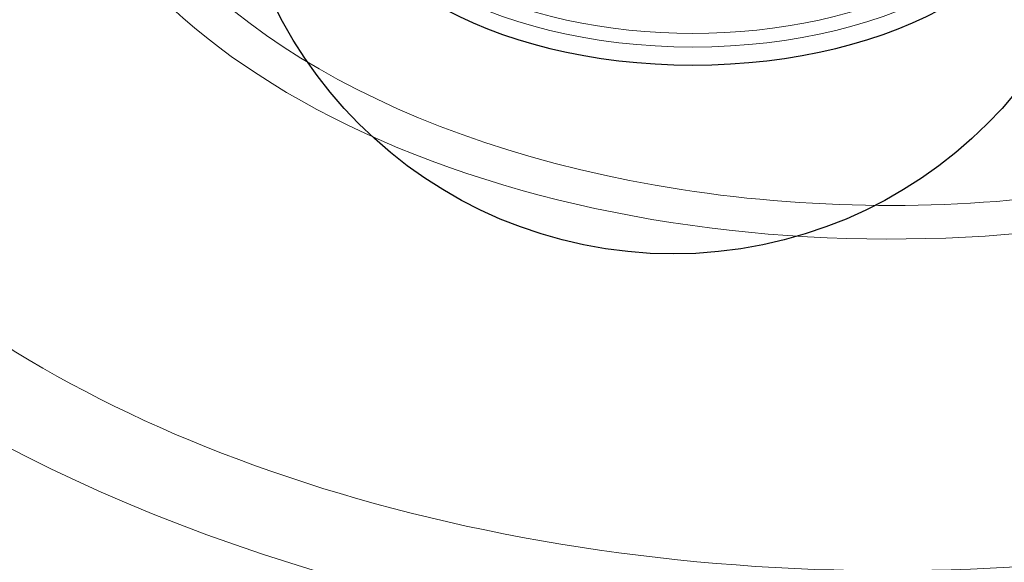
# Model space of a CAD drawing. Units: millimetres. Extents: x 0 to 19458, y -1212 to 5940.
# Drawn here: x 3319 to 3520, y 1915 to 2026 of the extents above; entities that cross this region are included whole.
import ezdxf

# ---------------------------------------------------------------- set-up
doc = ezdxf.new("R2010")
doc.units = ezdxf.units.MM
doc.header["$LTSCALE"] = 20
doc.layers.add('Detailumgrenzung (ISO)', color=7, linetype='Continuous', lineweight=25, true_color=0x008000)
doc.layers.add('Tangential', color=7, linetype='Continuous', lineweight=9, true_color=0xbfbfbf)
doc.layers.add('Sichtbar (ISO)', color=7, linetype='Continuous', lineweight=25)

# ---------------------------------------------------------------- blocks, each defined once
blk = doc.blocks.new('2DDetail0')
at = {"layer": 'Detailumgrenzung (ISO)'}
blk.add_circle((172.607, 103.462), 4.539, dxfattribs=at)

msp = doc.modelspace()

# ---------------------------------------------------------------- linework, layer by layer
at = {"layer": 'Sichtbar (ISO)'}
for centre, major_axis, start_param, end_param in [((3456.17, 2060.37), (75, 0), 3.141593, 6.283185), ((3517.69, 1961.17), (-400, 0), 0, 2.853754)]:
    msp.add_ellipse(centre, major_axis=major_axis, ratio=0.57735, start_param=start_param, end_param=end_param, dxfattribs=at)
msp.add_open_spline([(3425.52, 2251.91), (3394.96, 2247.22), (3365.11, 2240.18), (3308.16, 2221.27), (3281.05, 2209.42), (3230.82, 2180.49), (3207.64, 2163.41), (3167.1, 2122.95), (3149.69, 2099.45), (3125.14, 2046.65), (3118.03, 2017.43), (3117.69, 1987.15), (3117.69, 1986.4), (3117.69, 1985.66)], degree=3, knots=[2.615787, 2.615787, 2.615787, 2.615787, 2.878028, 2.878028, 3.140269, 3.140269, 3.402509, 3.402509, 3.66475, 3.66475, 3.920563, 3.920563, 3.926991, 3.926991, 3.926991, 3.926991], dxfattribs=at)
at = {"layer": 'Tangential'}
for centre, major_axis, start_param, end_param in [((3517.69, 2067.31), (300, 0), 1.779617, 6.074365), ((3496.47, 2055.06), (-244.8, 0), 5.497787, 8.63938), ((3496.47, 2083.64), (-165, 0), 5.497787, 8.63938), ((3496.47, 2081.01), (-172.36, 0), 5.574167, 8.63938), ((3456.17, 2065.68), (73, 0), 2.511007, 6.913771), ((3456.17, 2064.05), (75, 0), 3.141593, 6.283185), ((3517.69, 1985.66), (-400, 0), 0, 2.853754)]:
    msp.add_ellipse(centre, major_axis=major_axis, ratio=0.57735, start_param=start_param, end_param=end_param, dxfattribs=at)

# ---------------------------------------------------------------- block references
at = {"layer": 'Detailumgrenzung (ISO)', "xscale": 20, "yscale": 20, "zscale": 20}
msp.add_blockref('2DDetail0', (0, 0), dxfattribs=at)

doc.saveas('drawing.dxf')
